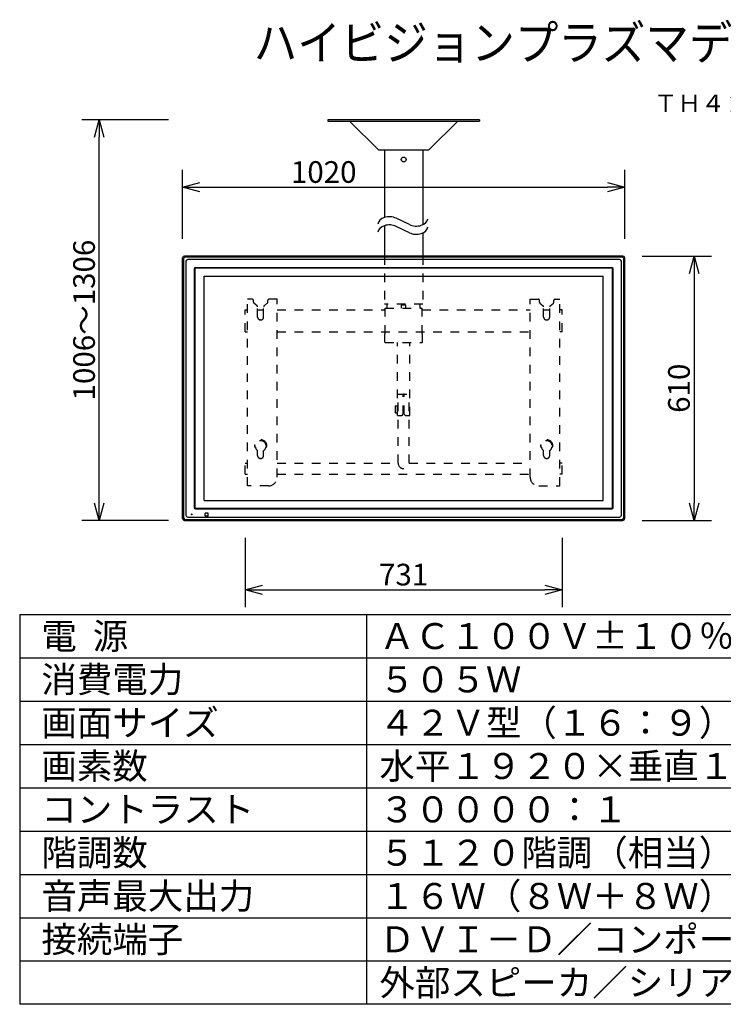
# Model space of a CAD drawing. Units: millimetres. Extents: x -60 to 77, y -51 to 62.
# Drawn here: x -60 to 21, y -51 to 62 of the extents above; entities that cross this region are included whole.
import ezdxf
from ezdxf.enums import TextEntityAlignment as Align

# ---------------------------------------------------------------- set-up
doc = ezdxf.new("R2010")
doc.units = ezdxf.units.MM
doc.linetypes.add('S10', pattern=[4, 1, -1, 1, -1])
for name, color, linetype in [('GAIKEI', 7, 'Continuous'), ('MOJI1', 2, 'Continuous'), ('SUNPO', 3, 'Continuous'), ('TOUROKU', 1, 'Continuous'), ('WAKU', 4, 'Continuous')]:
    doc.layers.add(name, color=color, linetype=linetype)
doc.styles.add('KANJI', font='MONOTXT', dxfattribs={"bigfont": 'BIGFONT'})
doc.styles.get("Standard").update_dxf_attribs({"font": 'MONOTXT.shx', "bigfont": 'BIGFONT.shx'})
doc.dimstyles.get("Standard").update_dxf_attribs({"dimscale": 0, "dimtxt": 3, "dimasz": 2, "dimexe": 2, "dimexo": 2, "dimgap": 0.09, "dimtad": 3, "dimdec": 4, "dimzin": 0, "dimdsep": 46, "dimtxsty": 'Standard', "dimblk1": 'OPEN30', "dimblk2": 'OPEN30', "dimsah": 1, "dimcen": 0, "dimadec": 0, "dimazin": 0, "dimtfac": 1, "dimtdec": 4, "dimtofl": 0, "dimtmove": 2, "dimatfit": 3, "dimldrblk": 'OPEN30', "dimfxl": 1, "dimtolj": 1, "dimtzin": 0, "dimarcsym": 0})

# ---------------------------------------------------------------- blocks, each defined once
blk = doc.blocks.new('_OPEN30')
at = {"color": 0, "linetype": 'ByBlock'}
for p, q in [((-1, 0.268), (0, 0)), ((0, 0), (-1, -0.268)), ((0, 0), (-1, 0))]:
    blk.add_line(p, q, dxfattribs=at)
blk = doc.blocks.new('*D10')
at = {"layer": 'Defpoints', "color": 0}
for p in [(-34.02, 4.59), (2.53, 4.59), (2.53, -3.41)]:
    blk.add_point(p, dxfattribs=at)
at = {"layer": 'SUNPO', "color": 0, "lineweight": -2}
for p, q in [((-34.02, 2.59), (-34.02, -5.41)), ((2.53, 2.59), (2.53, -5.41)), ((-32.02, -3.41), (0.53, -3.41))]:
    blk.add_line(p, q, dxfattribs=at)
at = {"layer": 'SUNPO', "color": 0, "lineweight": -2, "xscale": 2, "yscale": 2, "zscale": 2, "rotation": 180}
blk.add_blockref('_OPEN30', (-34.02, -3.41), dxfattribs=at)
at = {"layer": 'SUNPO', "color": 0, "lineweight": -2, "xscale": 2, "yscale": 2, "zscale": 2}
blk.add_blockref('_OPEN30', (2.53, -3.41), dxfattribs=at)
at = {"layer": 'SUNPO', "color": 0, "insert": (-15.75, -1.66), "char_height": 2.5, "attachment_point": 5}
blk.add_mtext('\\A1;731', dxfattribs=at)
blk = doc.blocks.new('*D9')
at = {"layer": 'Defpoints', "color": 0}
for p in [(-50.87, 50.85), (-40.87, 50.85), (-40.87, 4.6)]:
    blk.add_point(p, dxfattribs=at)
at = {"layer": 'SUNPO', "color": 0, "lineweight": -2}
for p, q in [((-42.87, 50.85), (-52.87, 50.85)), ((-50.87, 6.6), (-50.87, 48.85)), ((-42.87, 4.6), (-52.87, 4.6))]:
    blk.add_line(p, q, dxfattribs=at)
at = {"layer": 'SUNPO', "color": 0, "lineweight": -2, "xscale": 2, "yscale": 2, "zscale": 2}
for p, rotation in [((-50.87, 50.85), 90), ((-50.87, 4.6), 270)]:
    blk.add_blockref('_OPEN30', p, dxfattribs=dict(at, rotation=rotation))
at = {"layer": 'SUNPO', "color": 0, "insert": (-52.62, 27.72), "char_height": 2.5, "attachment_point": 5, "rotation": 90}
blk.add_mtext('\\A1;1006～1306', dxfattribs=at)
blk = doc.blocks.new('*D8')
at = {"layer": 'Defpoints', "color": 0}
for p in [(9.75, 43.06), (-41.25, 35.1), (9.75, 35.1)]:
    blk.add_point(p, dxfattribs=at)
at = {"layer": 'SUNPO', "color": 0, "lineweight": -2}
for p, q in [((-41.25, 37.1), (-41.25, 45.06)), ((9.75, 37.1), (9.75, 45.06)), ((-39.25, 43.06), (7.75, 43.06))]:
    blk.add_line(p, q, dxfattribs=at)
at = {"layer": 'SUNPO', "color": 0, "lineweight": -2, "xscale": 2, "yscale": 2, "zscale": 2, "rotation": 180}
blk.add_blockref('_OPEN30', (-41.25, 43.06), dxfattribs=at)
at = {"layer": 'SUNPO', "color": 0, "lineweight": -2, "xscale": 2, "yscale": 2, "zscale": 2}
blk.add_blockref('_OPEN30', (9.75, 43.06), dxfattribs=at)
at = {"layer": 'SUNPO', "color": 0, "insert": (-24.97, 44.81), "char_height": 2.5, "attachment_point": 5}
blk.add_mtext('\\A1;1020', dxfattribs=at)
blk = doc.blocks.new('*D7')
at = {"layer": 'Defpoints', "color": 0}
for p in [(9.76, 35.1), (9.76, 4.6), (17.76, 4.6)]:
    blk.add_point(p, dxfattribs=at)
at = {"layer": 'SUNPO', "color": 0, "lineweight": -2}
for p, q in [((11.76, 35.1), (19.76, 35.1)), ((17.76, 33.1), (17.76, 6.6)), ((11.76, 4.6), (19.76, 4.6))]:
    blk.add_line(p, q, dxfattribs=at)
at = {"layer": 'SUNPO', "color": 0, "lineweight": -2, "xscale": 2, "yscale": 2, "zscale": 2}
for p, rotation in [((17.76, 35.1), 90), ((17.76, 4.6), 270)]:
    blk.add_blockref('_OPEN30', p, dxfattribs=dict(at, rotation=rotation))
at = {"layer": 'SUNPO', "color": 0, "insert": (16.01, 19.85), "char_height": 2.5, "attachment_point": 5, "rotation": 90}
blk.add_mtext('\\A1;610', dxfattribs=at)

msp = doc.modelspace()

# ---------------------------------------------------------------- linework, layer by layer
at = {"layer": 'GAIKEI'}
for p, q in [((-6.99847, 50.85096), (-24.49847, 50.85096)), ((-24.49847, 50.85096), (-24.49847, 50.69096)), ((-24.49847, 50.69096), (-6.99847, 50.69096)), ((-21.99847, 50.69096), (-18.65847, 47.35096)), ((-12.83847, 47.35096), (-9.49847, 50.69096)), ((-6.99847, 50.85096), (-6.99847, 50.69096)), ((-18.65847, 47.35096), (-12.83847, 47.35096)), ((-17.97597, 47.35096), (-17.97597, 39.55556)), ((-13.52097, 47.35096), (-13.52097, 38.73809)), ((-13.52097, 47.32723), (-13.52097, 38.73809)), ((-13.52097, 47.32723), (-13.52097, 38.73809)), ((-17.97597, 38.61225), (-17.97597, 35.09703)), ((-13.52097, 37.79478), (-13.52097, 35.09703))]:
    msp.add_line(p, q, dxfattribs=at)
at = {"layer": 'GAIKEI', "linetype": 'Continuous'}
for p, q in [((-41.24847, 4.79703), (-41.24847, 34.89703)), ((9.55153, 35.09703), (-41.04847, 35.09703)), ((6.94055, 35.09703), (-41.04847, 35.09703)), ((6.94055, 35.09703), (9.55153, 35.09703)), ((9.75153, 4.79703), (9.75153, 34.89703)), ((9.55153, 4.59703), (-41.04847, 4.59703)), ((-41.04847, 4.59703), (9.55153, 4.59703))]:
    msp.add_line(p, q, dxfattribs=at)
at = {"layer": 'GAIKEI', "color": 1, "linetype": 'Continuous'}
for p, q in [((-41.14235, 34.7909), (-41.14235, 4.90316)), ((9.4454, 34.9909), (-40.94235, 34.9909)), ((-40.86347, 34.51203), (-40.86347, 5.18203)), ((9.16653, 34.71203), (-40.66347, 34.71203)), ((9.36653, 5.18203), (9.36653, 34.51203)), ((9.6454, 4.90316), (9.6454, 34.7909)), ((-39.92847, 33.59703), (-39.92847, 6.09703)), ((-39.85476, 33.59703), (-39.85476, 6.09703)), ((-39.74847, 33.77703), (8.25153, 33.77703)), ((8.25153, 33.70332), (-39.74847, 33.70332)), ((8.35781, 6.09703), (8.35781, 33.59703)), ((8.43153, 6.09703), (8.43153, 33.59703)), ((-38.74847, 6.89703), (-38.74847, 32.79703)), ((-38.74847, 32.79703), (7.25153, 32.79703)), ((7.25153, 6.89703), (7.25153, 32.79703)), ((-38.74847, 6.89703), (7.25153, 6.89703)), ((-39.74847, 5.99074), (8.25153, 5.99074)), ((-39.74847, 5.91703), (8.25153, 5.91703)), ((-40.94235, 4.70316), (9.4454, 4.70316)), ((-40.66347, 4.98203), (9.16653, 4.98203)), ((-40.23847, 5.23203), (-40.23847, 5.31203)), ((-40.15847, 5.31203), (-40.23847, 5.31203)), ((-40.15847, 5.23203), (-40.23847, 5.23203)), ((-40.15847, 5.23203), (-40.15847, 5.31203)), ((-38.65847, 5.12203), (-38.65847, 5.42203)), ((-38.33347, 5.44703), (-38.63347, 5.44703)), ((-38.33347, 5.09703), (-38.63347, 5.09703)), ((-38.30847, 5.12203), (-38.30847, 5.42203))]:
    msp.add_line(p, q, dxfattribs=at)
at = {"layer": 'GAIKEI', "color": 1, "linetype": 'S10'}
for p, q in [((-17.97597, 35.09703), (-17.97597, 29.55426)), ((-13.52097, 35.09703), (-13.52097, 29.55426)), ((-33.22347, 30.12203), (-33.74847, 30.12203)), ((-33.74847, 8.57203), (-33.74847, 30.12203)), ((-33.07347, 29.79182), (-33.07347, 29.97203)), ((-32.65185, 29.36698), (-33.02009, 29.67708)), ((-31.47685, 29.67708), (-31.84509, 29.36698)), ((-31.42347, 29.79182), (-31.42347, 29.97203)), ((-30.34847, 30.12203), (-31.27347, 30.12203)), ((-30.34847, 9.57203), (-30.34847, 30.12203)), ((-13.52097, 29.55426), (-17.97597, 29.55426)), ((-17.65597, 29.09703), (-17.65597, 29.55426)), ((-13.84097, 29.09703), (-13.84097, 29.55426)), ((-1.14847, 30.12203), (-0.22347, 30.12203)), ((-1.14847, 9.57203), (-1.14847, 30.12203)), ((-0.07347, 29.79182), (-0.07347, 29.97203)), ((-0.02009, 29.67708), (0.34815, 29.36698)), ((1.15491, 29.36698), (1.52315, 29.67708)), ((1.57653, 29.79182), (1.57653, 29.97203)), ((1.72653, 30.12203), (2.25153, 30.12203)), ((2.25153, 8.57203), (2.25153, 30.12203)), ((-34.02347, 28.89203), (-33.74847, 28.89203)), ((-34.02347, 26.35203), (-34.02347, 28.89203)), ((-32.59847, 28.07203), (-32.59847, 29.25224)), ((-32.59847, 28.89203), (-31.89847, 28.89203)), ((-31.89847, 28.07203), (-31.89847, 29.25224)), ((-30.34847, 28.89203), (-17.89847, 28.89203)), ((-17.89847, 26.14703), (-17.89847, 29.09703)), ((-17.89847, 29.09703), (-13.59847, 29.09703)), ((-15.99847, 29.49703), (-15.49847, 29.49703)), ((-15.99847, 29.09703), (-15.99847, 29.49703)), ((-15.49847, 29.09703), (-15.49847, 29.49703)), ((-13.59847, 26.14703), (-13.59847, 29.09703)), ((-13.59847, 28.89203), (-1.14847, 28.89203)), ((0.40153, 28.07203), (0.40153, 29.25224)), ((0.40153, 28.89203), (1.10153, 28.89203)), ((1.10153, 28.07203), (1.10153, 29.25224)), ((2.52653, 28.89203), (2.25153, 28.89203)), ((2.52653, 26.35203), (2.52653, 28.89203)), ((-32.22347, 27.74703), (-32.27347, 27.74703)), ((0.72653, 27.74703), (0.77653, 27.74703)), ((-34.02347, 26.35203), (-33.74847, 26.35203)), ((-30.34847, 26.35203), (-1.14847, 26.35203)), ((-17.92347, 26.12203), (-17.89847, 26.14703)), ((-13.59847, 26.14703), (-13.57347, 26.12203)), ((2.52653, 26.35203), (2.25153, 26.35203)), ((-17.92347, 25.17203), (-17.92347, 26.12203)), ((-17.92347, 25.17203), (-17.89847, 25.14703)), ((-17.89847, 25.14703), (-13.59847, 25.14703)), ((-16.46347, 16.72203), (-16.46347, 25.14703)), ((-15.03347, 16.72203), (-15.03347, 25.14703)), ((-13.59847, 25.14703), (-13.57347, 25.17203)), ((-13.57347, 25.17203), (-13.57347, 26.12203)), ((-16.38347, 19.17203), (-15.11347, 19.17203)), ((-16.38347, 11.20703), (-16.38347, 19.17203)), ((-15.82347, 16.87203), (-15.82347, 19.22203)), ((-15.82347, 19.22203), (-15.67347, 19.22203)), ((-15.67347, 16.87203), (-15.67347, 19.22203)), ((-15.11347, 11.20703), (-15.11347, 19.17203)), ((-16.71347, 17.82203), (-16.46347, 17.82203)), ((-16.71347, 17.82203), (-16.71347, 17.02203)), ((-16.71347, 17.02203), (-16.46347, 17.02203)), ((-16.46347, 16.72203), (-15.97347, 16.72203)), ((-15.52347, 16.72203), (-15.03347, 16.72203)), ((-32.86547, 13.27171), (-32.96419, 13.28766)), ((-32.59847, 12.07203), (-32.59847, 12.65422)), ((-31.89847, 12.07203), (-31.89847, 12.65422)), ((-31.63147, 13.27171), (-31.53275, 13.28766)), ((0.13453, 13.27171), (0.03581, 13.28766)), ((0.40153, 12.07203), (0.40153, 12.65422)), ((1.10153, 12.07203), (1.10153, 12.65422)), ((1.36853, 13.27171), (1.46725, 13.28766)), ((-32.22347, 11.74703), (-32.27347, 11.74703)), ((0.72653, 11.74703), (0.77653, 11.74703)), ((-34.02347, 9.93703), (-34.02347, 11.20703)), ((-34.02347, 11.20703), (-33.74847, 11.20703)), ((-30.34847, 11.20703), (-16.38347, 11.20703)), ((-15.11347, 11.20703), (-1.14847, 11.20703)), ((2.52653, 11.20703), (2.25153, 11.20703)), ((2.52653, 9.93703), (2.52653, 11.20703)), ((-34.02347, 9.93703), (-33.74847, 9.93703)), ((-30.34847, 9.93703), (-1.14847, 9.93703)), ((2.52653, 9.93703), (2.25153, 9.93703)), ((-31.34847, 8.57203), (-33.74847, 8.57203)), ((-0.14847, 8.57203), (2.25153, 8.57203))]:
    msp.add_line(p, q, dxfattribs=at)
at = {"layer": 'GAIKEI', "color": 1}
for points in [[(-15.08287, 38.74107), (-16.61515, 39.47306)], [(-15.08287, 37.79777), (-16.61515, 38.52975)]]:
    msp.add_lwpolyline(points, dxfattribs=at)
at = {"layer": 'GAIKEI'}
msp.add_circle((-15.74847, 46.25223), 0.275, dxfattribs=at)
at = {"layer": 'GAIKEI', "linetype": 'Continuous'}
for centre, start, end in [((-41.04847, 34.89703), 90, 180), ((-41.04847, 34.89703), 90, 180), ((9.55153, 34.89703), 0, 90), ((9.55153, 34.89703), 0, 90), ((-41.04847, 4.79703), 180, 270), ((-41.04847, 4.79703), 180, 270), ((9.55153, 4.79703), 270, 0), ((9.55153, 4.79703), 270, 0)]:
    msp.add_arc(centre, 0.2, start, end, dxfattribs=at)
at = {"layer": 'GAIKEI', "color": 1, "linetype": 'Continuous'}
for centre, radius, start, end in [((-40.94235, 34.7909), 0.2, 90, 180), ((-40.66347, 34.51203), 0.2, 90, 180), ((9.16653, 34.51203), 0.2, 0, 90), ((9.4454, 34.7909), 0.2, 0, 90), ((-39.74847, 33.59703), 0.18, 90, 180), ((-39.74847, 33.59703), 0.10629, 90, 180), ((8.25153, 33.59703), 0.18, 0, 90), ((8.25153, 33.59703), 0.10629, 0, 90), ((-39.74847, 6.09703), 0.18, 180, 270), ((-39.74847, 6.09703), 0.10629, 180, 270), ((8.25153, 6.09703), 0.18, 270, 0), ((8.25153, 6.09703), 0.10629, 270, 0), ((-40.94235, 4.90316), 0.2, 180, 270), ((-40.66347, 5.18203), 0.2, 180, 270), ((-38.63347, 5.42203), 0.025, 90, 180), ((-38.63347, 5.12203), 0.025, 180, 270), ((-38.33347, 5.42203), 0.025, 0, 90), ((-38.33347, 5.12203), 0.025, 270, 0), ((9.16653, 5.18203), 0.2, 270, 0), ((9.4454, 4.90316), 0.2, 270, 0)]:
    msp.add_arc(centre, radius, start, end, dxfattribs=at)
at = {"layer": 'GAIKEI', "color": 1, "linetype": 'S10'}
for centre, radius, start, end in [((-33.22347, 29.97203), 0.15, 0, 90.0000002), ((-32.92347, 29.79182), 0.15, 180, 229.899092), ((-31.57347, 29.79182), 0.15, 310.100908, 0), ((-31.27347, 29.97203), 0.15, 90.0000002, 180), ((-0.22347, 29.97203), 0.15, 0, 90.0000002), ((0.07653, 29.79182), 0.15, 180, 229.899092), ((1.42653, 29.79182), 0.15, 310.100908, 0), ((1.72653, 29.97203), 0.15, 90.0000002, 180), ((-32.74847, 29.25224), 0.15, 0, 49.8990924), ((-31.74847, 29.25224), 0.15, 130.100908, 180), ((0.25153, 29.25224), 0.15, 0, 49.8990924), ((1.25153, 29.25224), 0.15, 130.100908, 180), ((-32.27347, 28.07203), 0.325, 180, 270), ((-32.22347, 28.07203), 0.325, 270, 0), ((0.72653, 28.07203), 0.325, 180, 270), ((0.77653, 28.07203), 0.325, 270, 0), ((-15.97347, 16.87203), 0.15, 270, 0), ((-15.52347, 16.87203), 0.15, 180, 270), ((-32.24847, 13.17203), 0.725, 9.1771315, 170.822868), ((-32.24847, 13.17203), 0.625, 9.1771315, 170.822868), ((0.75153, 13.17203), 0.725, 9.1771315, 170.822868), ((0.75153, 13.17203), 0.625, 9.1771315, 170.822868), ((-32.87347, 13.17203), 0.1, 85.4114344, 274.588566), ((-32.24847, 13.17203), 0.625, 189.177131, 235.944202), ((-32.24847, 13.17203), 0.625, 304.055798, 350.822869), ((-31.62347, 13.17203), 0.1, 265.411434, 94.5885659), ((0.12653, 13.17203), 0.1, 85.4114344, 274.588566), ((0.75153, 13.17203), 0.625, 189.177131, 235.944202), ((0.75153, 13.17203), 0.625, 304.055798, 350.822869), ((1.37653, 13.17203), 0.1, 265.411434, 94.5885659), ((-32.27347, 12.07203), 0.325, 180, 270), ((-32.22347, 12.07203), 0.325, 270, 0), ((0.72653, 12.07203), 0.325, 180, 270), ((0.77653, 12.07203), 0.325, 270, 0), ((-15.74847, 11.20703), 0.635, 180, 0), ((-31.34847, 9.57203), 1, 270, 0), ((-0.14847, 9.57203), 1, 180, 270)]:
    msp.add_arc(centre, radius, start, end, dxfattribs=at)
at = {"layer": 'GAIKEI', "color": 1}
for centre, start_param, end_param in [((-17.3992, 38.75459), 0.941837831, 3.090767505), ((-17.3992, 37.81128), 0.941837831, 3.090767505), ((-14.29882, 39.45954), 4.083430485, 6.232360159), ((-14.29882, 38.51623), 4.083430485, 6.232360159)]:
    msp.add_ellipse(centre, major_axis=(1.33273, 0), ratio=0.666666667, start_param=start_param, end_param=end_param, dxfattribs=at)
at = {"layer": 'WAKU', "color": 4}
for p, q in [((-60.04374, -6.25817), (-60.04374, -51.25817)), ((-60.04374, -6.25817), (64.95626, -6.25817)), ((-20.04374, -6.25817), (-20.04374, -51.25817)), ((64.95626, -51.25817), (-60.04374, -51.25817))]:
    msp.add_line(p, q, dxfattribs=at)
at = {"layer": 'WAKU', "color": 1}
for p, q in [((-60.04374, -11.25817), (64.95626, -11.25817)), ((-60.04374, -16.25817), (64.95626, -16.25817)), ((-60.04374, -21.25817), (64.95626, -21.25817)), ((-60.04374, -26.25817), (64.95626, -26.25817)), ((-60.04374, -31.25817), (64.95626, -31.25817)), ((-60.04374, -36.25817), (64.95626, -36.25817)), ((-60.04374, -41.25817), (64.95626, -41.25817)), ((-60.04374, -46.25817), (64.95626, -46.25817))]:
    msp.add_line(p, q, dxfattribs=at)

# ---------------------------------------------------------------- texts
at = {"layer": 'MOJI1', "style": 'KANJI', "width": 0.92}
msp.add_text('ハイビジョンプラズマディスプレイ天吊り金具付', height=4, dxfattribs=at).set_placement((-33.04374, 57.74183))
at = {"layer": 'MOJI1'}
for s, p in [('ＡＣ１００Ｖ±１０％\u3000５０Ｈｚ／６０Ｈｚ', (-18.54374, -10.25817)), ('電  源', (-57.54374, -10.25817)), ('消費電力', (-57.54374, -15.25817)), ('５０５Ｗ', (-18.54374, -15.25817)), ('画面サイズ', (-57.54374, -20.25817)), ('４２Ｖ型（１６：９）', (-18.54374, -20.25817)), ('画素数', (-57.54374, -25.25817)), ('水平１９２０×垂直１０８０\u3000画素', (-18.54374, -25.25817)), ('コントラスト', (-57.54374, -30.25817)), ('３００００：１', (-18.54374, -30.25817)), ('階調数', (-57.54374, -35.25817)), ('５１２０階調（相当）', (-18.54374, -35.25817)), ('音声最大出力', (-57.54374, -40.25817)), ('１６Ｗ（８Ｗ＋８Ｗ）', (-18.54374, -40.25817)), ('接続端子', (-57.54374, -45.25817)), ('ＤＶＩ－Ｄ／コンポーネントビデオ／ＰＣ', (-18.54374, -45.25817)), ('外部スピーカ／シリアル', (-18.54374, -50.25817))]:
    msp.add_text(s, height=3, dxfattribs=at).set_placement(p)
at = {"layer": 'TOUROKU'}
msp.add_text('ＴＨ４２ＰＦ１１Ｋ＋ＴＹＣＥ４２ＰＳ７', height=2, dxfattribs=at).set_placement((64.95621, 51.74183), align=Align.RIGHT)

# ---------------------------------------------------------------- dimensions: what is measured, and where the dimension line sits
at = {"layer": 'SUNPO'}
for p1, p2, distance, text, picture, middle in [((-40.86632, 4.59703), (-40.86632, 50.85096), 10, '1006～1306', '*D9', (-52.61632, 27.72399)), ((9.75556, 35.09703), (9.75556, 4.59703), 8, '610', '*D7', (16.00556, 19.84703)), ((-34.02347, 4.59325), (2.52653, 4.59325), -8, '731', '*D10', (-15.74847, -1.65675))]:
    dim = msp.add_aligned_dim(p1=p1, p2=p2, distance=distance, text=text, dimstyle='STANDARD', override={"dimscale": 1, "dimtxt": 2.5, "dimgap": 0.5, "dimtofl": 1, "dimtmove": 0}, dxfattribs=at)
    dim.commit()
    dim.dimension.update_dxf_attribs({"geometry": picture, "text_midpoint": middle})
dim = msp.add_linear_dim(base=(9.75153, 43.05725), p1=(-41.24847, 35.10357), p2=(9.75153, 35.10357), angle=0, text='1020', dimstyle='STANDARD', override={"dimscale": 1, "dimtxt": 2.5, "dimgap": 0.5, "dimtofl": 1, "dimtmove": 0}, dxfattribs=at)
dim.commit()
dim.dimension.update_dxf_attribs({"geometry": '*D8', "text_midpoint": (-24.97299, 43.05725), "dimtype": 161})

doc.saveas('drawing.dxf')
